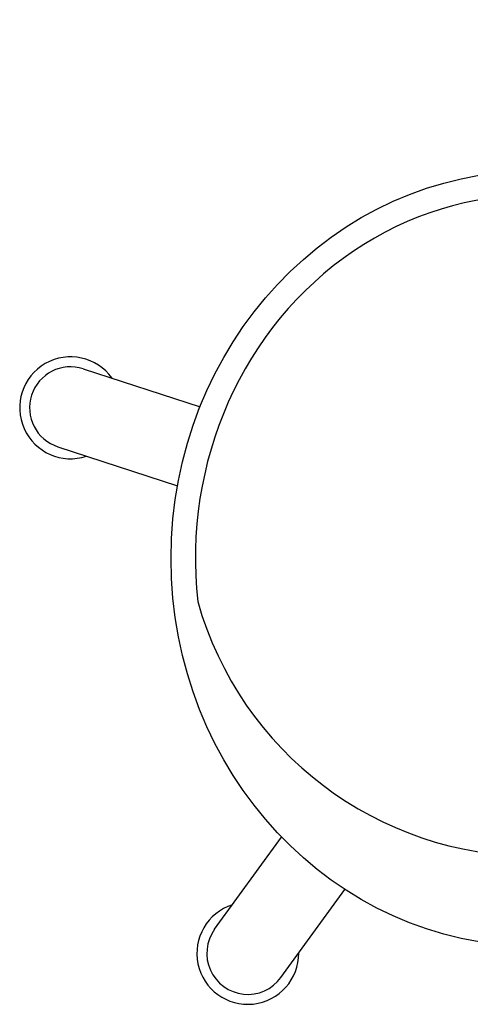
# Model space of a CAD drawing. Extents: x 6 to 7269309, y -5185261 to 7288.
# Drawn here: x 3126677 to 3126863, y -2637402 to -2636995 of the extents above; entities that cross this region are included whole.
import ezdxf

# ---------------------------------------------------------------- set-up
doc = ezdxf.new("R2010")
doc.units = 0
doc.header["$LTSCALE"] = 1000
doc.layers.add('TSD-设备平面', color=32, linetype='Continuous')

# ---------------------------------------------------------------- blocks, each defined once
blk = doc.blocks.new('A$C6C9C4268')
at = {"color": 5}
for p, q in [((176.18, 409.19), (192.22, 359.81)), ((143.99, 398.73), (159.66, 350.51)), ((375.24, 344.51), (337.19, 316.87)), ((395.13, 317.13), (358.8, 290.74)), ((20.96, 229.4), (63.32, 229.4)), ((20.96, 195.56), (63.32, 195.56)), ((395.13, 107.83), (358.8, 134.22)), ((375.24, 80.45), (337.19, 108.09)), ((143.99, 26.23), (159.66, 74.45)), ((176.18, 15.77), (192.22, 65.16))]:
    blk.add_line(p, q, dxfattribs=at)
for centre, radius, start, end in [((160.08, 403.96), 21.02, 341.6268, 234.3732), ((160.08, 403.96), 16.92, 18, 198), ((200.69, 212.48), 144.48, 285.8084, 74.1916), ((385.19, 330.82), 21.02, 269.6268, 162.3732), ((385.19, 330.82), 16.92, 306, 126), ((20.96, 212.48), 21.02, 53.6268, 306.3732), ((20.96, 212.48), 16.92, 90, 270), ((385.19, 94.14), 21.02, 197.6268, 90.3732), ((385.19, 94.14), 16.92, 234, 54), ((160.08, 21), 21.02, 125.6268, 18.3732), ((160.08, 21), 16.92, 162, 342)]:
    blk.add_arc(centre, radius, start, end, dxfattribs=at)
blk.add_ellipse((222.3, 212.48), major_axis=(160, 0), ratio=0.9375, dxfattribs=at)
blk.add_ellipse((222.3, 212.48), major_axis=(-150, 0), ratio=0.933333, start_param=4.593784, end_param=7.972587, dxfattribs=at)
blk = doc.blocks.new('4wygtr4w')
at = {"layer": 'TSD-设备平面', "ltscale": 10, "extrusion": (0, 0, -1), "zscale": -1, "rotation": 270}
blk.add_blockref('A$C6C9C4268', (-296179.69, -352264.77), dxfattribs=at)
blk = doc.blocks.new('t3wdfc')
at = {"layer": 'TSD-设备平面', "color": 32, "lineweight": 0, "xscale": -1}
blk.add_blockref('4wygtr4w', (593091.28, -9736.49), dxfattribs=at)
blk = doc.blocks.new('化学吊装实验室2')
at = {"layer": 'TSD-设备平面', "color": 251, "lineweight": 0}
blk.add_blockref('t3wdfc', (-247329.16, 371581.04), dxfattribs=at)

msp = doc.modelspace()

# ---------------------------------------------------------------- block references
msp.add_blockref('化学吊装实验室2', (3077094.4, -2646575.21))

doc.saveas('drawing.dxf')
